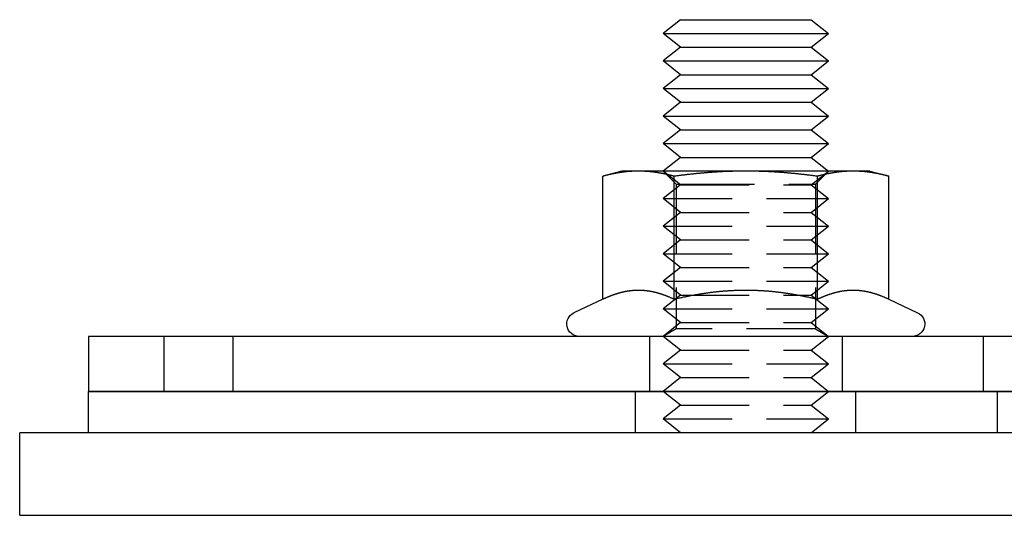
# Model space of a CAD drawing. Extents: x -377 to 326, y -377 to 102.
# Drawn here: x -377 to -305, y 66 to 102 of the extents above; entities that cross this region are included whole.
import ezdxf

# ---------------------------------------------------------------- set-up
doc = ezdxf.new("R2010")
doc.units = 0
doc.header["$LTSCALE"] = 20
doc.linetypes.add('VERDECKT', pattern=[0.375, 0.25, -0.125])
doc.layers.get('0').update_dxf_attribs({"linetype": 'CONTINUOUS'})
doc.layers.add('STEMPEL', color=3, linetype='CONTINUOUS')

# ---------------------------------------------------------------- blocks, each defined once
blk = doc.blocks.new('A$C01F271B9')
at = {"color": 3, "linetype": 'CONTINUOUS', "extrusion": (0, 1, -2e-16)}
for p, q in [((-29.002, 82.5), (-30.252, 81.5)), ((-29.002, 82.5), (-19.502, 82.5)), ((-19.502, 82.5), (-18.252, 81.5)), ((-30.252, 81.5), (-18.252, 81.5)), ((-29.002, 80.5), (-30.252, 81.5)), ((-19.502, 80.5), (-18.252, 81.5)), ((-29.002, 80.5), (-30.252, 79.5)), ((-29.002, 80.5), (-19.502, 80.5)), ((-19.502, 80.5), (-18.252, 79.5)), ((-30.252, 79.5), (-18.252, 79.5)), ((-29.002, 78.5), (-30.252, 79.5)), ((-19.502, 78.5), (-18.252, 79.5)), ((-29.002, 78.5), (-30.252, 77.5)), ((-29.002, 78.5), (-19.502, 78.5)), ((-19.502, 78.5), (-18.252, 77.5)), ((-30.252, 77.5), (-18.252, 77.5)), ((-29.002, 76.5), (-30.252, 77.5)), ((-19.502, 76.5), (-18.252, 77.5)), ((-29.002, 76.5), (-30.252, 75.5)), ((-29.002, 76.5), (-19.502, 76.5)), ((-19.502, 76.5), (-18.252, 75.5)), ((-30.252, 75.5), (-18.252, 75.5)), ((-29.002, 74.5), (-30.252, 75.5)), ((-19.502, 74.5), (-18.252, 75.5)), ((-29.002, 74.5), (-30.252, 73.5)), ((-29.002, 74.5), (-19.502, 74.5)), ((-19.502, 74.5), (-18.252, 73.5)), ((-30.252, 73.5), (-18.252, 73.5)), ((-29.002, 72.5), (-30.252, 73.5)), ((-19.502, 72.5), (-18.252, 73.5)), ((-29.002, 72.5), (-30.252, 71.5)), ((-29.002, 72.5), (-19.502, 72.5)), ((-19.502, 72.5), (-18.252, 71.5)), ((-33.252, 71.5), (-34.644, 71.127)), ((-32.046, 71.5), (-33.252, 71.5)), ((-24.252, 71.5), (-32.046, 71.5)), ((-16.457, 71.5), (-24.252, 71.5)), ((-15.252, 71.5), (-16.457, 71.5)), ((-15.252, 71.5), (-13.859, 71.127)), ((-34.644, 62.189), (-34.644, 71.127)), ((-29.448, 62.189), (-29.448, 71.127)), ((-19.055, 62.189), (-19.055, 71.127)), ((-13.859, 62.189), (-13.859, 71.127)), ((-34.644, 62.189), (-36.732, 61.216)), ((-13.859, 62.189), (-11.771, 61.216)), ((188.021, 59.5), (-71.979, 59.5)), ((-71.979, 59.5), (-71.979, 55.5)), ((-71.979, 55.5), (-54.562, 55.5)), ((188.021, 55.5), (-71.979, 55.5)), ((-71.979, 52.5), (-71.979, 55.5)), ((-54.562, 55.5), (188.021, 55.5)), ((58.021, 52.5), (-76.979, 52.5)), ((-76.979, 46.5), (-76.979, 52.5)), ((-76.979, 46.5), (58.021, 46.5))]:
    blk.add_line(p, q, dxfattribs=at)
at = {"color": 1, "linetype": 'VERDECKT', "extrusion": (0, 1, -2e-16)}
for p, q in [((-29.305, 70.553), (-30.252, 71.5)), ((-29.002, 70.5), (-30.252, 71.5)), ((-19.502, 70.5), (-18.252, 71.5)), ((-19.199, 70.553), (-18.251, 71.5)), ((-29.002, 70.5), (-30.252, 69.5)), ((-29.305, 70.553), (-28.628, 70.553)), ((-29.305, 70.553), (-29.305, 60.047)), ((-29.002, 70.5), (-19.502, 70.5)), ((-28.628, 70.553), (-19.199, 70.553)), ((-19.502, 70.5), (-18.252, 69.5)), ((-19.199, 70.553), (-19.199, 60.047)), ((-30.252, 69.5), (-18.252, 69.5)), ((-29.002, 68.5), (-30.252, 69.5)), ((-19.502, 68.5), (-18.252, 69.5)), ((-29.002, 68.5), (-30.252, 67.5)), ((-29.002, 68.5), (-19.502, 68.5)), ((-19.502, 68.5), (-18.252, 67.5)), ((-30.252, 67.5), (-18.252, 67.5)), ((-29.002, 66.5), (-30.252, 67.5)), ((-19.502, 66.5), (-18.252, 67.5)), ((-29.002, 66.5), (-30.252, 65.5)), ((-29.002, 66.5), (-19.502, 66.5)), ((-19.502, 66.5), (-18.252, 65.5)), ((-30.252, 65.5), (-18.252, 65.5)), ((-29.002, 64.5), (-30.252, 65.5)), ((-19.502, 64.5), (-18.252, 65.5)), ((-29.002, 64.5), (-30.252, 63.5)), ((-29.002, 64.5), (-19.502, 64.5)), ((-19.502, 64.5), (-18.252, 63.5)), ((-30.252, 63.5), (-18.252, 63.5)), ((-29.002, 62.5), (-30.252, 63.5)), ((-19.502, 62.5), (-18.252, 63.5)), ((-29.002, 62.5), (-30.252, 61.5)), ((-29.002, 62.5), (-19.502, 62.5)), ((-19.502, 62.5), (-18.252, 61.5)), ((-30.252, 61.5), (-18.252, 61.5)), ((-29.002, 60.5), (-30.252, 61.5)), ((-19.502, 60.5), (-18.252, 61.5)), ((-29.002, 60.5), (-30.252, 59.5)), ((-29.002, 60.5), (-19.502, 60.5)), ((-19.502, 60.5), (-18.252, 59.5)), ((-66.479, 55.5), (-66.479, 59.5)), ((-61.479, 55.5), (-61.479, 59.5)), ((-31.252, 59.5), (-31.252, 55.5)), ((-29.305, 60.047), (-30.252, 59.5)), ((-29.002, 58.5), (-30.252, 59.5)), ((-19.199, 60.047), (-29.305, 60.047)), ((-19.502, 58.5), (-18.252, 59.5)), ((-19.199, 60.047), (-18.251, 59.5)), ((-17.252, 59.5), (-17.252, 55.5)), ((-6.979, 55.5), (-6.979, 59.5)), ((-29.002, 58.5), (-30.252, 57.5)), ((-29.002, 58.5), (-19.502, 58.5)), ((-19.502, 58.5), (-18.252, 57.5)), ((-30.252, 57.5), (-18.252, 57.5)), ((-29.002, 56.5), (-30.252, 57.5)), ((-19.502, 56.5), (-18.252, 57.5)), ((-29.002, 56.5), (-30.252, 55.5)), ((-29.002, 56.5), (-19.502, 56.5)), ((-19.502, 56.5), (-18.252, 55.5)), ((-32.252, 52.5), (-32.252, 55.5)), ((-29.002, 54.5), (-30.252, 55.5)), ((-19.502, 54.5), (-18.252, 55.5)), ((-16.252, 52.5), (-16.252, 55.5)), ((-5.979, 52.5), (-5.979, 55.5)), ((-29.002, 54.5), (-30.252, 53.5)), ((-29.002, 54.5), (-19.502, 54.5)), ((-19.502, 54.5), (-18.252, 53.5)), ((-30.252, 53.5), (-18.252, 53.5)), ((-29.002, 52.5), (-30.252, 53.5)), ((-19.502, 52.5), (-18.252, 53.5))]:
    blk.add_line(p, q, dxfattribs=at)
at = {"color": 3}
for points in [[(-32.046, 71.5, 0), (-32.072, 71.5, 0), (-32.099, 71.5, 0), (-32.125, 71.5, 0), (-32.151, 71.499, 0), (-32.177, 71.499, 0), (-32.204, 71.499, 0), (-32.23, 71.498, 0), (-32.256, 71.497, 0), (-32.282, 71.497, 0), (-32.309, 71.496, 0), (-32.335, 71.495, 0), (-32.361, 71.494, 0), (-32.387, 71.493, 0), (-32.413, 71.492, 0), (-32.439, 71.491, 0), (-32.466, 71.49, 0), (-32.492, 71.488, 0), (-32.518, 71.487, 0), (-32.544, 71.485, 0), (-32.57, 71.484, 0), (-32.597, 71.482, 0), (-32.623, 71.48, 0), (-32.649, 71.478, 0), (-32.675, 71.477, 0), (-32.702, 71.475, 0), (-32.728, 71.472, 0), (-32.754, 71.47, 0), (-32.78, 71.468, 0), (-32.806, 71.466, 0), (-32.833, 71.463, 0), (-32.859, 71.461, 0), (-32.886, 71.458, 0), (-32.912, 71.456, 0), (-32.938, 71.453, 0), (-32.965, 71.45, 0), (-32.991, 71.447, 0), (-33.018, 71.444, 0), (-33.044, 71.441, 0), (-33.071, 71.438, 0), (-33.097, 71.435, 0), (-33.124, 71.432, 0), (-33.15, 71.428, 0), (-33.177, 71.425, 0), (-33.204, 71.421, 0), (-33.23, 71.418, 0), (-33.257, 71.414, 0), (-33.284, 71.41, 0), (-33.311, 71.406, 0), (-33.338, 71.403, 0), (-33.365, 71.399, 0), (-33.392, 71.394, 0), (-33.419, 71.39, 0), (-33.446, 71.386, 0), (-33.473, 71.382, 0), (-33.5, 71.377, 0), (-33.527, 71.373, 0), (-33.554, 71.368, 0), (-33.582, 71.363, 0), (-33.609, 71.359, 0), (-33.636, 71.354, 0), (-33.664, 71.349, 0), (-33.692, 71.344, 0), (-33.719, 71.339, 0), (-33.747, 71.334, 0), (-33.775, 71.328, 0), (-33.802, 71.323, 0), (-33.83, 71.317, 0), (-33.858, 71.312, 0), (-33.886, 71.306, 0), (-33.914, 71.3, 0), (-33.942, 71.295, 0), (-33.971, 71.289, 0), (-33.999, 71.283, 0), (-34.027, 71.277, 0), (-34.056, 71.27, 0), (-34.084, 71.264, 0), (-34.113, 71.258, 0), (-34.142, 71.251, 0), (-34.17, 71.245, 0), (-34.199, 71.238, 0), (-34.228, 71.231, 0), (-34.257, 71.225, 0), (-34.286, 71.218, 0), (-34.316, 71.211, 0), (-34.345, 71.204, 0), (-34.374, 71.196, 0), (-34.404, 71.189, 0), (-34.434, 71.181, 0), (-34.463, 71.174, 0), (-34.493, 71.166, 0), (-34.523, 71.159, 0), (-34.553, 71.151, 0), (-34.583, 71.143, 0), (-34.614, 71.135, 0), (-34.644, 71.127, 0)], [(-29.448, 71.127, 0), (-29.478, 71.135, 0), (-29.508, 71.143, 0), (-29.538, 71.151, 0), (-29.569, 71.159, 0), (-29.599, 71.166, 0), (-29.628, 71.174, 0), (-29.658, 71.181, 0), (-29.688, 71.189, 0), (-29.717, 71.196, 0), (-29.747, 71.204, 0), (-29.776, 71.211, 0), (-29.805, 71.218, 0), (-29.834, 71.225, 0), (-29.863, 71.231, 0), (-29.892, 71.238, 0), (-29.921, 71.245, 0), (-29.95, 71.251, 0), (-29.979, 71.258, 0), (-30.007, 71.264, 0), (-30.036, 71.27, 0), (-30.064, 71.277, 0), (-30.093, 71.283, 0), (-30.121, 71.289, 0), (-30.149, 71.295, 0), (-30.177, 71.3, 0), (-30.206, 71.306, 0), (-30.233, 71.312, 0), (-30.261, 71.317, 0), (-30.289, 71.323, 0), (-30.317, 71.328, 0), (-30.345, 71.334, 0), (-30.372, 71.339, 0), (-30.4, 71.344, 0), (-30.428, 71.349, 0), (-30.455, 71.354, 0), (-30.483, 71.359, 0), (-30.51, 71.363, 0), (-30.537, 71.368, 0), (-30.564, 71.373, 0), (-30.592, 71.377, 0), (-30.619, 71.382, 0), (-30.646, 71.386, 0), (-30.673, 71.39, 0), (-30.7, 71.394, 0), (-30.727, 71.399, 0), (-30.754, 71.403, 0), (-30.781, 71.406, 0), (-30.808, 71.41, 0), (-30.834, 71.414, 0), (-30.861, 71.418, 0), (-30.888, 71.421, 0), (-30.915, 71.425, 0), (-30.941, 71.428, 0), (-30.968, 71.432, 0), (-30.994, 71.435, 0), (-31.021, 71.438, 0), (-31.048, 71.441, 0), (-31.074, 71.444, 0), (-31.101, 71.447, 0), (-31.127, 71.45, 0), (-31.153, 71.453, 0), (-31.18, 71.456, 0), (-31.206, 71.458, 0), (-31.233, 71.461, 0), (-31.259, 71.463, 0), (-31.285, 71.466, 0), (-31.311, 71.468, 0), (-31.338, 71.47, 0), (-31.364, 71.472, 0), (-31.39, 71.475, 0), (-31.416, 71.477, 0), (-31.443, 71.478, 0), (-31.469, 71.48, 0), (-31.495, 71.482, 0), (-31.521, 71.484, 0), (-31.547, 71.485, 0), (-31.574, 71.487, 0), (-31.6, 71.488, 0), (-31.626, 71.49, 0), (-31.652, 71.491, 0), (-31.678, 71.492, 0), (-31.705, 71.493, 0), (-31.731, 71.494, 0), (-31.757, 71.495, 0), (-31.783, 71.496, 0), (-31.809, 71.497, 0), (-31.836, 71.497, 0), (-31.862, 71.498, 0), (-31.888, 71.499, 0), (-31.914, 71.499, 0), (-31.941, 71.499, 0), (-31.967, 71.5, 0), (-31.993, 71.5, 0), (-32.02, 71.5, 0), (-32.046, 71.5, 0)], [(-24.252, 71.5, 0), (-24.304, 71.5, 0), (-24.357, 71.5, 0), (-24.41, 71.5, 0), (-24.462, 71.499, 0), (-24.515, 71.499, 0), (-24.567, 71.499, 0), (-24.62, 71.498, 0), (-24.672, 71.497, 0), (-24.724, 71.497, 0), (-24.777, 71.496, 0), (-24.829, 71.495, 0), (-24.882, 71.494, 0), (-24.934, 71.493, 0), (-24.986, 71.492, 0), (-25.039, 71.491, 0), (-25.091, 71.49, 0), (-25.144, 71.488, 0), (-25.196, 71.487, 0), (-25.248, 71.485, 0), (-25.301, 71.484, 0), (-25.353, 71.482, 0), (-25.405, 71.48, 0), (-25.458, 71.478, 0), (-25.51, 71.477, 0), (-25.563, 71.475, 0), (-25.615, 71.472, 0), (-25.668, 71.47, 0), (-25.72, 71.468, 0), (-25.773, 71.466, 0), (-25.826, 71.463, 0), (-25.878, 71.461, 0), (-25.931, 71.458, 0), (-25.984, 71.456, 0), (-26.037, 71.453, 0), (-26.089, 71.45, 0), (-26.142, 71.447, 0), (-26.195, 71.444, 0), (-26.248, 71.441, 0), (-26.301, 71.438, 0), (-26.354, 71.435, 0), (-26.407, 71.432, 0), (-26.461, 71.428, 0), (-26.514, 71.425, 0), (-26.567, 71.421, 0), (-26.621, 71.418, 0), (-26.674, 71.414, 0), (-26.728, 71.41, 0), (-26.782, 71.406, 0), (-26.835, 71.403, 0), (-26.889, 71.399, 0), (-26.943, 71.394, 0), (-26.997, 71.39, 0), (-27.051, 71.386, 0), (-27.105, 71.382, 0), (-27.16, 71.377, 0), (-27.214, 71.373, 0), (-27.269, 71.368, 0), (-27.323, 71.363, 0), (-27.378, 71.359, 0), (-27.433, 71.354, 0), (-27.488, 71.349, 0), (-27.543, 71.344, 0), (-27.598, 71.339, 0), (-27.654, 71.334, 0), (-27.709, 71.328, 0), (-27.765, 71.323, 0), (-27.82, 71.317, 0), (-27.876, 71.312, 0), (-27.932, 71.306, 0), (-27.988, 71.3, 0), (-28.045, 71.295, 0), (-28.101, 71.289, 0), (-28.158, 71.283, 0), (-28.215, 71.277, 0), (-28.271, 71.27, 0), (-28.329, 71.264, 0), (-28.386, 71.258, 0), (-28.443, 71.251, 0), (-28.501, 71.245, 0), (-28.559, 71.238, 0), (-28.616, 71.231, 0), (-28.675, 71.225, 0), (-28.733, 71.218, 0), (-28.791, 71.211, 0), (-28.85, 71.204, 0), (-28.909, 71.196, 0), (-28.968, 71.189, 0), (-29.027, 71.181, 0), (-29.087, 71.174, 0), (-29.146, 71.166, 0), (-29.206, 71.159, 0), (-29.266, 71.151, 0), (-29.326, 71.143, 0), (-29.387, 71.135, 0), (-29.448, 71.127, 0)], [(-19.055, 71.127, 0), (-19.116, 71.135, 0), (-19.177, 71.143, 0), (-19.237, 71.151, 0), (-19.297, 71.159, 0), (-19.357, 71.166, 0), (-19.417, 71.174, 0), (-19.476, 71.181, 0), (-19.535, 71.189, 0), (-19.594, 71.196, 0), (-19.653, 71.204, 0), (-19.712, 71.211, 0), (-19.77, 71.218, 0), (-19.829, 71.225, 0), (-19.887, 71.231, 0), (-19.945, 71.238, 0), (-20.002, 71.245, 0), (-20.06, 71.251, 0), (-20.117, 71.258, 0), (-20.175, 71.264, 0), (-20.232, 71.27, 0), (-20.289, 71.277, 0), (-20.345, 71.283, 0), (-20.402, 71.289, 0), (-20.458, 71.295, 0), (-20.515, 71.3, 0), (-20.571, 71.306, 0), (-20.627, 71.312, 0), (-20.683, 71.317, 0), (-20.738, 71.323, 0), (-20.794, 71.328, 0), (-20.85, 71.334, 0), (-20.905, 71.339, 0), (-20.96, 71.344, 0), (-21.015, 71.349, 0), (-21.07, 71.354, 0), (-21.125, 71.359, 0), (-21.18, 71.363, 0), (-21.235, 71.368, 0), (-21.289, 71.373, 0), (-21.343, 71.377, 0), (-21.398, 71.382, 0), (-21.452, 71.386, 0), (-21.506, 71.39, 0), (-21.56, 71.394, 0), (-21.614, 71.399, 0), (-21.668, 71.403, 0), (-21.722, 71.406, 0), (-21.775, 71.41, 0), (-21.829, 71.414, 0), (-21.883, 71.418, 0), (-21.936, 71.421, 0), (-21.989, 71.425, 0), (-22.043, 71.428, 0), (-22.096, 71.432, 0), (-22.149, 71.435, 0), (-22.202, 71.438, 0), (-22.255, 71.441, 0), (-22.308, 71.444, 0), (-22.361, 71.447, 0), (-22.414, 71.45, 0), (-22.467, 71.453, 0), (-22.52, 71.456, 0), (-22.572, 71.458, 0), (-22.625, 71.461, 0), (-22.678, 71.463, 0), (-22.73, 71.466, 0), (-22.783, 71.468, 0), (-22.835, 71.47, 0), (-22.888, 71.472, 0), (-22.94, 71.475, 0), (-22.993, 71.477, 0), (-23.045, 71.478, 0), (-23.098, 71.48, 0), (-23.15, 71.482, 0), (-23.203, 71.484, 0), (-23.255, 71.485, 0), (-23.307, 71.487, 0), (-23.36, 71.488, 0), (-23.412, 71.49, 0), (-23.464, 71.491, 0), (-23.517, 71.492, 0), (-23.569, 71.493, 0), (-23.622, 71.494, 0), (-23.674, 71.495, 0), (-23.726, 71.496, 0), (-23.779, 71.497, 0), (-23.831, 71.497, 0), (-23.884, 71.498, 0), (-23.936, 71.499, 0), (-23.989, 71.499, 0), (-24.041, 71.499, 0), (-24.094, 71.5, 0), (-24.146, 71.5, 0), (-24.199, 71.5, 0), (-24.252, 71.5, 0)], [(-16.457, 71.5, 0), (-16.484, 71.5, 0), (-16.51, 71.5, 0), (-16.536, 71.5, 0), (-16.563, 71.499, 0), (-16.589, 71.499, 0), (-16.615, 71.499, 0), (-16.641, 71.498, 0), (-16.668, 71.497, 0), (-16.694, 71.497, 0), (-16.72, 71.496, 0), (-16.746, 71.495, 0), (-16.772, 71.494, 0), (-16.799, 71.493, 0), (-16.825, 71.492, 0), (-16.851, 71.491, 0), (-16.877, 71.49, 0), (-16.903, 71.488, 0), (-16.93, 71.487, 0), (-16.956, 71.485, 0), (-16.982, 71.484, 0), (-17.008, 71.482, 0), (-17.034, 71.48, 0), (-17.061, 71.478, 0), (-17.087, 71.477, 0), (-17.113, 71.475, 0), (-17.139, 71.472, 0), (-17.166, 71.47, 0), (-17.192, 71.468, 0), (-17.218, 71.466, 0), (-17.244, 71.463, 0), (-17.271, 71.461, 0), (-17.297, 71.458, 0), (-17.323, 71.456, 0), (-17.35, 71.453, 0), (-17.376, 71.45, 0), (-17.403, 71.447, 0), (-17.429, 71.444, 0), (-17.456, 71.441, 0), (-17.482, 71.438, 0), (-17.509, 71.435, 0), (-17.535, 71.432, 0), (-17.562, 71.428, 0), (-17.588, 71.425, 0), (-17.615, 71.421, 0), (-17.642, 71.418, 0), (-17.669, 71.414, 0), (-17.695, 71.41, 0), (-17.722, 71.406, 0), (-17.749, 71.403, 0), (-17.776, 71.399, 0), (-17.803, 71.394, 0), (-17.83, 71.39, 0), (-17.857, 71.386, 0), (-17.884, 71.382, 0), (-17.912, 71.377, 0), (-17.939, 71.373, 0), (-17.966, 71.368, 0), (-17.993, 71.363, 0), (-18.021, 71.359, 0), (-18.048, 71.354, 0), (-18.076, 71.349, 0), (-18.103, 71.344, 0), (-18.131, 71.339, 0), (-18.158, 71.334, 0), (-18.186, 71.328, 0), (-18.214, 71.323, 0), (-18.242, 71.317, 0), (-18.27, 71.312, 0), (-18.298, 71.306, 0), (-18.326, 71.3, 0), (-18.354, 71.295, 0), (-18.382, 71.289, 0), (-18.41, 71.283, 0), (-18.439, 71.277, 0), (-18.467, 71.27, 0), (-18.496, 71.264, 0), (-18.524, 71.258, 0), (-18.553, 71.251, 0), (-18.582, 71.245, 0), (-18.611, 71.238, 0), (-18.64, 71.231, 0), (-18.669, 71.225, 0), (-18.698, 71.218, 0), (-18.727, 71.211, 0), (-18.757, 71.204, 0), (-18.786, 71.196, 0), (-18.816, 71.189, 0), (-18.845, 71.181, 0), (-18.875, 71.174, 0), (-18.905, 71.166, 0), (-18.935, 71.159, 0), (-18.965, 71.151, 0), (-18.995, 71.143, 0), (-19.025, 71.135, 0), (-19.055, 71.127, 0)], [(-13.859, 71.127, 0), (-13.89, 71.135, 0), (-13.92, 71.143, 0), (-13.95, 71.151, 0), (-13.98, 71.159, 0), (-14.01, 71.166, 0), (-14.04, 71.174, 0), (-14.07, 71.181, 0), (-14.099, 71.189, 0), (-14.129, 71.196, 0), (-14.158, 71.204, 0), (-14.188, 71.211, 0), (-14.217, 71.218, 0), (-14.246, 71.225, 0), (-14.275, 71.231, 0), (-14.304, 71.238, 0), (-14.333, 71.245, 0), (-14.361, 71.251, 0), (-14.39, 71.258, 0), (-14.419, 71.264, 0), (-14.447, 71.27, 0), (-14.476, 71.277, 0), (-14.504, 71.283, 0), (-14.533, 71.289, 0), (-14.561, 71.295, 0), (-14.589, 71.3, 0), (-14.617, 71.306, 0), (-14.645, 71.312, 0), (-14.673, 71.317, 0), (-14.701, 71.323, 0), (-14.729, 71.328, 0), (-14.756, 71.334, 0), (-14.784, 71.339, 0), (-14.812, 71.344, 0), (-14.839, 71.349, 0), (-14.867, 71.354, 0), (-14.894, 71.359, 0), (-14.921, 71.363, 0), (-14.949, 71.368, 0), (-14.976, 71.373, 0), (-15.003, 71.377, 0), (-15.03, 71.382, 0), (-15.058, 71.386, 0), (-15.085, 71.39, 0), (-15.112, 71.394, 0), (-15.139, 71.399, 0), (-15.165, 71.403, 0), (-15.192, 71.406, 0), (-15.219, 71.41, 0), (-15.246, 71.414, 0), (-15.273, 71.418, 0), (-15.3, 71.421, 0), (-15.326, 71.425, 0), (-15.353, 71.428, 0), (-15.38, 71.432, 0), (-15.406, 71.435, 0), (-15.433, 71.438, 0), (-15.459, 71.441, 0), (-15.486, 71.444, 0), (-15.512, 71.447, 0), (-15.539, 71.45, 0), (-15.565, 71.453, 0), (-15.591, 71.456, 0), (-15.618, 71.458, 0), (-15.644, 71.461, 0), (-15.67, 71.463, 0), (-15.697, 71.466, 0), (-15.723, 71.468, 0), (-15.749, 71.47, 0), (-15.775, 71.472, 0), (-15.802, 71.475, 0), (-15.828, 71.477, 0), (-15.854, 71.478, 0), (-15.88, 71.48, 0), (-15.907, 71.482, 0), (-15.933, 71.484, 0), (-15.959, 71.485, 0), (-15.985, 71.487, 0), (-16.011, 71.488, 0), (-16.038, 71.49, 0), (-16.064, 71.491, 0), (-16.09, 71.492, 0), (-16.116, 71.493, 0), (-16.142, 71.494, 0), (-16.169, 71.495, 0), (-16.195, 71.496, 0), (-16.221, 71.497, 0), (-16.247, 71.497, 0), (-16.273, 71.498, 0), (-16.3, 71.499, 0), (-16.326, 71.499, 0), (-16.352, 71.499, 0), (-16.378, 71.5, 0), (-16.405, 71.5, 0), (-16.431, 71.5, 0), (-16.457, 71.5, 0)], [(-32.046, 62.839, 0), (-32.073, 62.839, 0), (-32.1, 62.838, 0), (-32.126, 62.838, 0), (-32.153, 62.837, 0), (-32.18, 62.837, 0), (-32.207, 62.836, 0), (-32.233, 62.835, 0), (-32.26, 62.834, 0), (-32.287, 62.833, 0), (-32.313, 62.831, 0), (-32.34, 62.83, 0), (-32.367, 62.828, 0), (-32.393, 62.826, 0), (-32.42, 62.824, 0), (-32.446, 62.822, 0), (-32.473, 62.82, 0), (-32.499, 62.817, 0), (-32.526, 62.815, 0), (-32.553, 62.812, 0), (-32.579, 62.809, 0), (-32.605, 62.806, 0), (-32.632, 62.803, 0), (-32.658, 62.8, 0), (-32.685, 62.797, 0), (-32.712, 62.793, 0), (-32.738, 62.789, 0), (-32.764, 62.785, 0), (-32.791, 62.781, 0), (-32.818, 62.777, 0), (-32.844, 62.773, 0), (-32.871, 62.769, 0), (-32.897, 62.764, 0), (-32.924, 62.76, 0), (-32.95, 62.755, 0), (-32.977, 62.75, 0), (-33.003, 62.745, 0), (-33.03, 62.739, 0), (-33.057, 62.734, 0), (-33.083, 62.728, 0), (-33.11, 62.723, 0), (-33.137, 62.717, 0), (-33.163, 62.711, 0), (-33.19, 62.705, 0), (-33.217, 62.699, 0), (-33.243, 62.693, 0), (-33.27, 62.686, 0), (-33.297, 62.679, 0), (-33.324, 62.673, 0), (-33.351, 62.666, 0), (-33.378, 62.659, 0), (-33.405, 62.651, 0), (-33.432, 62.644, 0), (-33.459, 62.637, 0), (-33.486, 62.629, 0), (-33.513, 62.621, 0), (-33.54, 62.613, 0), (-33.567, 62.605, 0), (-33.594, 62.597, 0), (-33.622, 62.589, 0), (-33.649, 62.58, 0), (-33.676, 62.572, 0), (-33.704, 62.563, 0), (-33.731, 62.554, 0), (-33.759, 62.545, 0), (-33.786, 62.536, 0), (-33.814, 62.526, 0), (-33.842, 62.517, 0), (-33.869, 62.507, 0), (-33.897, 62.497, 0), (-33.925, 62.487, 0), (-33.953, 62.477, 0), (-33.981, 62.467, 0), (-34.009, 62.457, 0), (-34.037, 62.446, 0), (-34.065, 62.435, 0), (-34.093, 62.425, 0), (-34.122, 62.414, 0), (-34.15, 62.403, 0), (-34.178, 62.391, 0), (-34.207, 62.38, 0), (-34.235, 62.368, 0), (-34.264, 62.356, 0), (-34.293, 62.344, 0), (-34.322, 62.333, 0), (-34.35, 62.32, 0), (-34.379, 62.308, 0), (-34.408, 62.295, 0), (-34.438, 62.283, 0), (-34.467, 62.27, 0), (-34.496, 62.257, 0), (-34.526, 62.244, 0), (-34.555, 62.23, 0), (-34.584, 62.217, 0), (-34.614, 62.203, 0), (-34.644, 62.189, 0)], [(-29.448, 62.189, 0), (-29.477, 62.203, 0), (-29.507, 62.217, 0), (-29.537, 62.23, 0), (-29.566, 62.244, 0), (-29.596, 62.257, 0), (-29.625, 62.27, 0), (-29.654, 62.283, 0), (-29.683, 62.295, 0), (-29.712, 62.308, 0), (-29.741, 62.32, 0), (-29.77, 62.333, 0), (-29.799, 62.344, 0), (-29.828, 62.356, 0), (-29.856, 62.368, 0), (-29.885, 62.38, 0), (-29.913, 62.391, 0), (-29.942, 62.403, 0), (-29.97, 62.414, 0), (-29.998, 62.425, 0), (-30.027, 62.435, 0), (-30.055, 62.446, 0), (-30.083, 62.457, 0), (-30.111, 62.467, 0), (-30.139, 62.477, 0), (-30.167, 62.487, 0), (-30.195, 62.497, 0), (-30.222, 62.507, 0), (-30.25, 62.517, 0), (-30.278, 62.526, 0), (-30.305, 62.536, 0), (-30.333, 62.545, 0), (-30.36, 62.554, 0), (-30.388, 62.563, 0), (-30.415, 62.572, 0), (-30.443, 62.58, 0), (-30.47, 62.589, 0), (-30.497, 62.597, 0), (-30.524, 62.605, 0), (-30.552, 62.613, 0), (-30.579, 62.621, 0), (-30.606, 62.629, 0), (-30.633, 62.637, 0), (-30.66, 62.644, 0), (-30.687, 62.651, 0), (-30.714, 62.659, 0), (-30.741, 62.666, 0), (-30.768, 62.673, 0), (-30.794, 62.679, 0), (-30.821, 62.686, 0), (-30.848, 62.693, 0), (-30.875, 62.699, 0), (-30.902, 62.705, 0), (-30.928, 62.711, 0), (-30.955, 62.717, 0), (-30.982, 62.723, 0), (-31.008, 62.728, 0), (-31.035, 62.734, 0), (-31.062, 62.739, 0), (-31.088, 62.745, 0), (-31.115, 62.75, 0), (-31.141, 62.755, 0), (-31.168, 62.76, 0), (-31.195, 62.764, 0), (-31.221, 62.769, 0), (-31.248, 62.773, 0), (-31.274, 62.777, 0), (-31.301, 62.781, 0), (-31.327, 62.785, 0), (-31.354, 62.789, 0), (-31.38, 62.793, 0), (-31.407, 62.797, 0), (-31.433, 62.8, 0), (-31.46, 62.803, 0), (-31.486, 62.806, 0), (-31.513, 62.809, 0), (-31.539, 62.812, 0), (-31.566, 62.815, 0), (-31.592, 62.817, 0), (-31.619, 62.82, 0), (-31.645, 62.822, 0), (-31.672, 62.824, 0), (-31.698, 62.826, 0), (-31.725, 62.828, 0), (-31.752, 62.83, 0), (-31.778, 62.831, 0), (-31.805, 62.833, 0), (-31.832, 62.834, 0), (-31.858, 62.835, 0), (-31.885, 62.836, 0), (-31.912, 62.837, 0), (-31.939, 62.837, 0), (-31.965, 62.838, 0), (-31.992, 62.838, 0), (-32.019, 62.839, 0), (-32.046, 62.839, 0)], [(-24.252, 62.839, 0), (-24.305, 62.839, 0), (-24.359, 62.838, 0), (-24.413, 62.838, 0), (-24.466, 62.837, 0), (-24.52, 62.837, 0), (-24.573, 62.836, 0), (-24.627, 62.835, 0), (-24.68, 62.834, 0), (-24.733, 62.833, 0), (-24.787, 62.831, 0), (-24.84, 62.83, 0), (-24.893, 62.828, 0), (-24.946, 62.826, 0), (-25, 62.824, 0), (-25.053, 62.822, 0), (-25.106, 62.82, 0), (-25.159, 62.817, 0), (-25.212, 62.815, 0), (-25.265, 62.812, 0), (-25.318, 62.809, 0), (-25.371, 62.806, 0), (-25.424, 62.803, 0), (-25.477, 62.8, 0), (-25.53, 62.797, 0), (-25.583, 62.793, 0), (-25.636, 62.789, 0), (-25.689, 62.785, 0), (-25.742, 62.781, 0), (-25.795, 62.777, 0), (-25.848, 62.773, 0), (-25.901, 62.769, 0), (-25.954, 62.764, 0), (-26.007, 62.76, 0), (-26.06, 62.755, 0), (-26.114, 62.75, 0), (-26.167, 62.745, 0), (-26.22, 62.739, 0), (-26.273, 62.734, 0), (-26.326, 62.728, 0), (-26.38, 62.723, 0), (-26.433, 62.717, 0), (-26.486, 62.711, 0), (-26.54, 62.705, 0), (-26.593, 62.699, 0), (-26.647, 62.693, 0), (-26.701, 62.686, 0), (-26.754, 62.679, 0), (-26.808, 62.673, 0), (-26.862, 62.666, 0), (-26.916, 62.659, 0), (-26.97, 62.651, 0), (-27.023, 62.644, 0), (-27.078, 62.637, 0), (-27.132, 62.629, 0), (-27.186, 62.621, 0), (-27.24, 62.613, 0), (-27.294, 62.605, 0), (-27.349, 62.597, 0), (-27.403, 62.589, 0), (-27.458, 62.58, 0), (-27.513, 62.572, 0), (-27.568, 62.563, 0), (-27.622, 62.554, 0), (-27.677, 62.545, 0), (-27.733, 62.536, 0), (-27.788, 62.526, 0), (-27.843, 62.517, 0), (-27.899, 62.507, 0), (-27.954, 62.497, 0), (-28.01, 62.487, 0), (-28.066, 62.477, 0), (-28.122, 62.467, 0), (-28.178, 62.457, 0), (-28.234, 62.446, 0), (-28.29, 62.435, 0), (-28.346, 62.425, 0), (-28.403, 62.414, 0), (-28.46, 62.403, 0), (-28.517, 62.391, 0), (-28.574, 62.38, 0), (-28.631, 62.368, 0), (-28.688, 62.356, 0), (-28.745, 62.344, 0), (-28.803, 62.333, 0), (-28.861, 62.32, 0), (-28.919, 62.308, 0), (-28.977, 62.295, 0), (-29.035, 62.283, 0), (-29.093, 62.27, 0), (-29.152, 62.257, 0), (-29.211, 62.244, 0), (-29.27, 62.23, 0), (-29.329, 62.217, 0), (-29.388, 62.203, 0), (-29.448, 62.189, 0)], [(-19.055, 62.189, 0), (-19.115, 62.203, 0), (-19.174, 62.217, 0), (-19.233, 62.23, 0), (-19.292, 62.244, 0), (-19.351, 62.257, 0), (-19.41, 62.27, 0), (-19.468, 62.283, 0), (-19.526, 62.295, 0), (-19.584, 62.308, 0), (-19.642, 62.32, 0), (-19.7, 62.333, 0), (-19.758, 62.344, 0), (-19.815, 62.356, 0), (-19.872, 62.368, 0), (-19.93, 62.38, 0), (-19.987, 62.391, 0), (-20.043, 62.403, 0), (-20.1, 62.414, 0), (-20.157, 62.425, 0), (-20.213, 62.435, 0), (-20.269, 62.446, 0), (-20.326, 62.457, 0), (-20.382, 62.467, 0), (-20.438, 62.477, 0), (-20.493, 62.487, 0), (-20.549, 62.497, 0), (-20.605, 62.507, 0), (-20.66, 62.517, 0), (-20.715, 62.526, 0), (-20.771, 62.536, 0), (-20.826, 62.545, 0), (-20.881, 62.554, 0), (-20.936, 62.563, 0), (-20.99, 62.572, 0), (-21.045, 62.58, 0), (-21.1, 62.589, 0), (-21.154, 62.597, 0), (-21.209, 62.605, 0), (-21.263, 62.613, 0), (-21.317, 62.621, 0), (-21.372, 62.629, 0), (-21.426, 62.637, 0), (-21.48, 62.644, 0), (-21.534, 62.651, 0), (-21.588, 62.659, 0), (-21.642, 62.666, 0), (-21.695, 62.673, 0), (-21.749, 62.679, 0), (-21.803, 62.686, 0), (-21.856, 62.693, 0), (-21.91, 62.699, 0), (-21.963, 62.705, 0), (-22.017, 62.711, 0), (-22.07, 62.717, 0), (-22.123, 62.723, 0), (-22.177, 62.728, 0), (-22.23, 62.734, 0), (-22.283, 62.739, 0), (-22.337, 62.745, 0), (-22.39, 62.75, 0), (-22.443, 62.755, 0), (-22.496, 62.76, 0), (-22.549, 62.764, 0), (-22.602, 62.769, 0), (-22.655, 62.773, 0), (-22.708, 62.777, 0), (-22.761, 62.781, 0), (-22.814, 62.785, 0), (-22.867, 62.789, 0), (-22.92, 62.793, 0), (-22.973, 62.797, 0), (-23.026, 62.8, 0), (-23.079, 62.803, 0), (-23.132, 62.806, 0), (-23.185, 62.809, 0), (-23.238, 62.812, 0), (-23.291, 62.815, 0), (-23.344, 62.817, 0), (-23.398, 62.82, 0), (-23.451, 62.822, 0), (-23.504, 62.824, 0), (-23.557, 62.826, 0), (-23.61, 62.828, 0), (-23.663, 62.83, 0), (-23.716, 62.831, 0), (-23.77, 62.833, 0), (-23.823, 62.834, 0), (-23.877, 62.835, 0), (-23.93, 62.836, 0), (-23.983, 62.837, 0), (-24.037, 62.837, 0), (-24.09, 62.838, 0), (-24.144, 62.838, 0), (-24.198, 62.839, 0), (-24.252, 62.839, 0)], [(-16.457, 62.839, 0), (-16.484, 62.839, 0), (-16.511, 62.838, 0), (-16.538, 62.838, 0), (-16.565, 62.837, 0), (-16.591, 62.837, 0), (-16.618, 62.836, 0), (-16.645, 62.835, 0), (-16.672, 62.834, 0), (-16.698, 62.833, 0), (-16.725, 62.831, 0), (-16.752, 62.83, 0), (-16.778, 62.828, 0), (-16.805, 62.826, 0), (-16.831, 62.824, 0), (-16.858, 62.822, 0), (-16.884, 62.82, 0), (-16.911, 62.817, 0), (-16.938, 62.815, 0), (-16.964, 62.812, 0), (-16.991, 62.809, 0), (-17.017, 62.806, 0), (-17.044, 62.803, 0), (-17.07, 62.8, 0), (-17.097, 62.797, 0), (-17.123, 62.793, 0), (-17.15, 62.789, 0), (-17.176, 62.785, 0), (-17.203, 62.781, 0), (-17.229, 62.777, 0), (-17.256, 62.773, 0), (-17.282, 62.769, 0), (-17.309, 62.764, 0), (-17.335, 62.76, 0), (-17.362, 62.755, 0), (-17.388, 62.75, 0), (-17.415, 62.745, 0), (-17.442, 62.739, 0), (-17.468, 62.734, 0), (-17.495, 62.728, 0), (-17.521, 62.723, 0), (-17.548, 62.717, 0), (-17.575, 62.711, 0), (-17.602, 62.705, 0), (-17.628, 62.699, 0), (-17.655, 62.693, 0), (-17.682, 62.686, 0), (-17.709, 62.679, 0), (-17.735, 62.673, 0), (-17.762, 62.666, 0), (-17.789, 62.659, 0), (-17.816, 62.651, 0), (-17.843, 62.644, 0), (-17.87, 62.637, 0), (-17.897, 62.629, 0), (-17.924, 62.621, 0), (-17.952, 62.613, 0), (-17.979, 62.605, 0), (-18.006, 62.597, 0), (-18.033, 62.589, 0), (-18.061, 62.58, 0), (-18.088, 62.572, 0), (-18.115, 62.563, 0), (-18.143, 62.554, 0), (-18.17, 62.545, 0), (-18.198, 62.536, 0), (-18.226, 62.526, 0), (-18.253, 62.517, 0), (-18.281, 62.507, 0), (-18.309, 62.497, 0), (-18.337, 62.487, 0), (-18.364, 62.477, 0), (-18.392, 62.467, 0), (-18.42, 62.457, 0), (-18.448, 62.446, 0), (-18.477, 62.435, 0), (-18.505, 62.425, 0), (-18.533, 62.414, 0), (-18.561, 62.403, 0), (-18.59, 62.391, 0), (-18.618, 62.38, 0), (-18.647, 62.368, 0), (-18.676, 62.356, 0), (-18.704, 62.344, 0), (-18.733, 62.333, 0), (-18.762, 62.32, 0), (-18.791, 62.308, 0), (-18.82, 62.295, 0), (-18.849, 62.283, 0), (-18.878, 62.27, 0), (-18.908, 62.257, 0), (-18.937, 62.244, 0), (-18.966, 62.23, 0), (-18.996, 62.217, 0), (-19.026, 62.203, 0), (-19.055, 62.189, 0)], [(-13.859, 62.189, 0), (-13.889, 62.203, 0), (-13.919, 62.217, 0), (-13.948, 62.23, 0), (-13.978, 62.244, 0), (-14.007, 62.257, 0), (-14.036, 62.27, 0), (-14.066, 62.283, 0), (-14.095, 62.295, 0), (-14.124, 62.308, 0), (-14.153, 62.32, 0), (-14.182, 62.333, 0), (-14.21, 62.344, 0), (-14.239, 62.356, 0), (-14.268, 62.368, 0), (-14.296, 62.38, 0), (-14.325, 62.391, 0), (-14.353, 62.403, 0), (-14.382, 62.414, 0), (-14.41, 62.425, 0), (-14.438, 62.435, 0), (-14.466, 62.446, 0), (-14.494, 62.457, 0), (-14.522, 62.467, 0), (-14.55, 62.477, 0), (-14.578, 62.487, 0), (-14.606, 62.497, 0), (-14.634, 62.507, 0), (-14.662, 62.517, 0), (-14.689, 62.526, 0), (-14.717, 62.536, 0), (-14.744, 62.545, 0), (-14.772, 62.554, 0), (-14.799, 62.563, 0), (-14.827, 62.572, 0), (-14.854, 62.58, 0), (-14.882, 62.589, 0), (-14.909, 62.597, 0), (-14.936, 62.605, 0), (-14.963, 62.613, 0), (-14.99, 62.621, 0), (-15.017, 62.629, 0), (-15.044, 62.637, 0), (-15.072, 62.644, 0), (-15.098, 62.651, 0), (-15.125, 62.659, 0), (-15.152, 62.666, 0), (-15.179, 62.673, 0), (-15.206, 62.679, 0), (-15.233, 62.686, 0), (-15.26, 62.693, 0), (-15.287, 62.699, 0), (-15.313, 62.705, 0), (-15.34, 62.711, 0), (-15.367, 62.717, 0), (-15.393, 62.723, 0), (-15.42, 62.728, 0), (-15.447, 62.734, 0), (-15.473, 62.739, 0), (-15.5, 62.745, 0), (-15.526, 62.75, 0), (-15.553, 62.755, 0), (-15.579, 62.76, 0), (-15.606, 62.764, 0), (-15.633, 62.769, 0), (-15.659, 62.773, 0), (-15.686, 62.777, 0), (-15.712, 62.781, 0), (-15.739, 62.785, 0), (-15.765, 62.789, 0), (-15.792, 62.793, 0), (-15.818, 62.797, 0), (-15.845, 62.8, 0), (-15.871, 62.803, 0), (-15.898, 62.806, 0), (-15.924, 62.809, 0), (-15.951, 62.812, 0), (-15.977, 62.815, 0), (-16.004, 62.817, 0), (-16.03, 62.82, 0), (-16.057, 62.822, 0), (-16.083, 62.824, 0), (-16.11, 62.826, 0), (-16.137, 62.828, 0), (-16.163, 62.83, 0), (-16.19, 62.831, 0), (-16.216, 62.833, 0), (-16.243, 62.834, 0), (-16.27, 62.835, 0), (-16.297, 62.836, 0), (-16.323, 62.837, 0), (-16.35, 62.837, 0), (-16.377, 62.838, 0), (-16.404, 62.838, 0), (-16.43, 62.839, 0), (-16.457, 62.839, 0)]]:
    blk.add_polyline3d(points, dxfattribs=at)
at = {"color": 3, "linetype": 'CONTINUOUS', "extrusion": (0, -2e-16, -1)}
for centre, start, end in [((36.352, 60.4), 270, 65), ((12.152, 60.4), 115, 270)]:
    blk.add_arc(centre, 0.9, start, end, dxfattribs=at)

msp = doc.modelspace()

# ---------------------------------------------------------------- block references
at = {"layer": 'STEMPEL'}
msp.add_blockref('A$C01F271B9', (-300.021, 19.841), dxfattribs=at)

doc.saveas('drawing.dxf')
